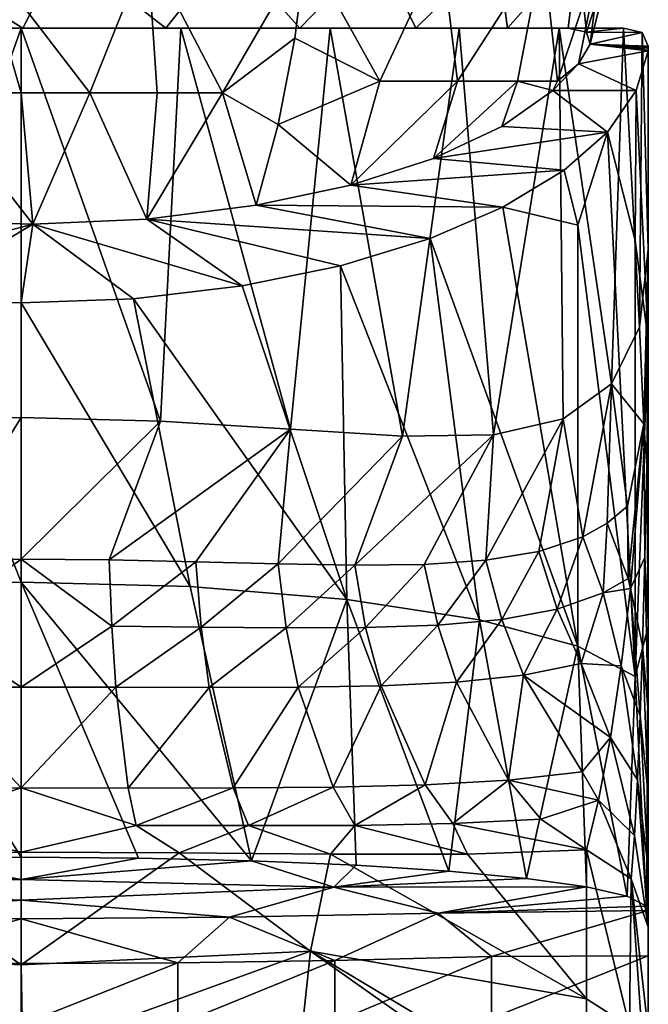
# Model space of a CAD drawing. Extents: x -68 to 68, y -79 to 0.
# Drawn here: x 0 to 22, y -61 to -27 of the extents above; entities that cross this region are included whole.
import ezdxf

# ---------------------------------------------------------------- set-up
doc = ezdxf.new("R2010")
doc.units = 0
doc.header["$MEASUREMENT"] = 0
doc.layers.add('LAYER00001', color=7, linetype='CONTINUOUS')

msp = doc.modelspace()

# ---------------------------------------------------------------- linework, layer by layer
at = {"layer": 'LAYER00001', "color": 253}
for points in [[(-4.952, -26.8, -19.526), (-4.436, -24, -20.373), (0.066, -26.8, -20.144)], [(0.066, -26.8, -20.144), (-4.436, -24, -20.373), (1.483, -24, -20.797)], [(0, -29.074, 19.306), (-1.483, -24, 20.797), (-3.173, -29.074, 19.043)], [(2.407, -29.074, 19.155), (4.436, -24, 20.373), (-1.483, -24, 20.797)], [(2.407, -29.074, 19.155), (-1.483, -24, 20.797), (0, -29.074, 19.306)], [(0.066, -26.8, -20.144), (1.483, -24, -20.797), (5.08, -26.8, -19.493)], [(5.08, -26.8, -19.493), (1.483, -24, -20.797), (7.282, -24, -19.537)], [(4.436, -24, 20.373), (2.407, -29.074, 19.155), (4.776, -29.074, 18.705)], [(4.776, -29.074, 18.705), (7.071, -29.074, 17.964), (4.436, -24, 20.373)], [(9.996, -24, 18.298), (4.436, -24, 20.373), (7.071, -29.074, 17.964)], [(5.08, -26.8, -19.493), (7.282, -24, -19.537), (9.774, -26.8, -17.614)], [(9.996, -24, 18.298), (7.071, -29.074, 17.964), (9.602, -27.157, 17.577)], [(9.774, -26.8, -17.614), (7.282, -24, -19.537), (12.492, -24, -16.694)], [(12.581, -28.66, 14.869), (9.996, -24, 18.298), (9.602, -27.157, 17.577)], [(9.774, -26.8, -17.614), (12.492, -24, -16.694), (13.852, -26.8, -14.626)], [(14.746, -24, 14.74), (9.996, -24, 18.298), (12.581, -28.66, 14.869)], [(13.852, -26.8, -14.626), (12.492, -24, -16.694), (16.689, -24, -12.498)], [(15.311, -28.66, 12.038), (14.746, -24, 14.74), (12.581, -28.66, 14.869)], [(13.852, -26.8, -14.626), (16.689, -24, -12.498), (17.057, -26.8, -10.716)], [(18.302, -24, 9.989), (14.746, -24, 14.74), (15.311, -28.66, 12.038)], [(17.417, -28.66, 8.717), (18.302, -24, 9.989), (15.311, -28.66, 12.038)], [(17.057, -26.8, -10.716), (16.689, -24, -12.498), (19.534, -24, -7.29)], [(19.188, -26.8, -6.131), (17.057, -26.8, -10.716), (19.534, -24, -7.29)], [(18.814, -28.66, 5.041), (18.302, -24, 9.989), (17.417, -28.66, 8.717)], [(20.374, -24, 4.428), (18.302, -24, 9.989), (18.814, -28.66, 5.041)], [(19.555, -28.059, 2.47), (20.374, -24, 4.428), (18.814, -28.66, 5.041)], [(19.188, -26.8, -6.131), (19.534, -24, -7.29), (19.834, -26.938, -3.258)], [(19.534, -24, -7.29), (20.797, -24, -1.492), (19.834, -26.938, -3.258)], [(19.555, -28.059, 2.47), (19.957, -27.362, -0.35), (20.374, -24, 4.428)], [(19.834, -26.938, -3.258), (20.797, -24, -1.492), (19.957, -27.362, -0.35)], [(19.957, -27.362, -0.35), (20.797, -24, -1.492), (20.374, -24, 4.428)], [(-4.896, -40.589, -21.448), (-5.606, -26.8, -21.274), (0, -26.8, -22)], [(0.066, -26.8, -20.144), (0, -26.8, -22), (-5.606, -26.8, -21.274)], [(0.066, -26.8, -20.144), (-5.606, -26.8, -21.274), (-4.952, -26.8, -19.526)], [(-4.896, -40.589, -21.448), (0, -26.8, -22), (0, -40.467, -22)], [(0, -26.8, -22), (4.896, -40.589, -21.448), (0, -40.467, -22)], [(5.606, -26.8, -21.274), (4.896, -40.589, -21.448), (0, -26.8, -22)], [(0.066, -26.8, -20.144), (5.606, -26.8, -21.274), (0, -26.8, -22)], [(5.08, -26.8, -19.493), (5.606, -26.8, -21.274), (0.066, -26.8, -20.144)], [(5.606, -26.8, -21.274), (9.448, -40.874, -19.868), (4.896, -40.589, -21.448)], [(9.774, -26.8, -17.614), (10.842, -26.8, -19.143), (5.08, -26.8, -19.493)], [(5.08, -26.8, -19.493), (10.842, -26.8, -19.143), (5.606, -26.8, -21.274)], [(10.842, -26.8, -19.143), (9.448, -40.874, -19.868), (5.606, -26.8, -21.274)], [(10.842, -26.8, -19.143), (13.374, -41.115, -17.468), (9.448, -40.874, -19.868)], [(13.852, -26.8, -14.626), (15.363, -26.8, -15.748), (9.774, -26.8, -17.614)], [(9.774, -26.8, -17.614), (15.363, -26.8, -15.748), (10.842, -26.8, -19.143)], [(15.363, -26.8, -15.748), (13.374, -41.115, -17.468), (10.842, -26.8, -19.143)], [(16.57, -41.069, -14.472), (13.374, -41.115, -17.468), (15.363, -26.8, -15.748)], [(17.057, -26.8, -10.716), (18.868, -26.8, -11.313), (13.852, -26.8, -14.626)], [(13.852, -26.8, -14.626), (18.868, -26.8, -11.313), (15.363, -26.8, -15.748)], [(16.57, -41.069, -14.472), (15.363, -26.8, -15.748), (18.868, -26.8, -11.313)], [(16.57, -41.069, -14.472), (18.868, -26.8, -11.313), (19.014, -40.516, -11.067)], [(19.188, -26.8, -6.131), (21.128, -26.8, -6.131), (17.057, -26.8, -10.716)], [(17.057, -26.8, -10.716), (21.128, -26.8, -6.131), (18.868, -26.8, -11.313)], [(18.868, -26.8, -11.313), (20.712, -39.286, -7.417), (19.014, -40.516, -11.067)], [(21.128, -26.8, -6.131), (20.712, -39.286, -7.417), (18.868, -26.8, -11.313)], [(19.188, -26.8, -6.131), (19.834, -26.938, -3.258), (21.128, -26.8, -6.131)], [(19.834, -26.938, -3.258), (21.788, -26.959, -3.046), (21.128, -26.8, -6.131)], [(19.957, -27.362, -0.35), (21.788, -26.959, -3.046), (19.834, -26.938, -3.258)], [(21.128, -26.8, -6.131), (21.69, -37.295, -3.683), (20.712, -39.286, -7.417)], [(21.788, -26.959, -3.046), (21.69, -37.295, -3.683), (21.128, -26.8, -6.131)], [(7.071, -29.074, 17.964), (9.015, -30.18, 16.502), (9.602, -27.157, 17.577)], [(9.015, -30.18, 16.502), (12.581, -28.66, 14.869), (9.602, -27.157, 17.577)], [(19.957, -27.362, -0.35), (22, -27.433, 0), (21.788, -26.959, -3.046)], [(21.788, -26.959, -3.046), (22, -34.564, 0), (21.69, -37.295, -3.683)], [(22, -27.433, 0), (22, -34.564, 0), (21.788, -26.959, -3.046)], [(19.555, -28.059, 2.47), (22, -27.596, 0.732), (19.957, -27.362, -0.35)], [(19.555, -28.059, 2.47), (21.578, -28.985, 5.107), (22, -27.596, 0.732)], [(19.957, -27.362, -0.35), (22, -27.596, 0.732), (22, -27.539, 0.488)], [(22, -27.485, 0.244), (19.957, -27.362, -0.35), (22, -27.539, 0.488)], [(22, -27.485, 0.244), (22, -27.433, 0), (19.957, -27.362, -0.35)], [(22, -37.736, 1.577), (22, -27.596, 0.732), (21.578, -28.985, 5.107)], [(22, -27.485, 0.244), (22, -34.564, 0), (22, -27.433, 0)], [(22, -27.539, 0.488), (22, -34.564, 0), (22, -27.485, 0.244)], [(22, -27.596, 0.732), (22, -34.564, 0), (22, -27.539, 0.488)], [(22, -37.736, 1.577), (22, -34.564, 0), (22, -27.596, 0.732)], [(18.657, -28.985, 5.107), (19.555, -28.059, 2.47), (18.814, -28.66, 5.041)], [(18.657, -28.985, 5.107), (21.578, -28.985, 5.107), (19.555, -28.059, 2.47)], [(11.565, -32.306, 13.327), (12.581, -28.66, 14.869), (9.015, -30.18, 16.502)], [(14.471, -31.372, 11.016), (15.311, -28.66, 12.038), (11.565, -32.306, 13.327)], [(12.581, -28.66, 14.869), (11.565, -32.306, 13.327), (15.311, -28.66, 12.038)], [(16.862, -30.252, 8.243), (17.417, -28.66, 8.717), (14.471, -31.372, 11.016)], [(14.471, -31.372, 11.016), (17.417, -28.66, 8.717), (15.311, -28.66, 12.038)], [(16.862, -30.252, 8.243), (18.657, -28.985, 5.107), (17.417, -28.66, 8.717)], [(18.657, -28.985, 5.107), (18.814, -28.66, 5.041), (17.417, -28.66, 8.717)], [(16.862, -30.252, 8.243), (20.571, -30.447, 8.726), (18.657, -28.985, 5.107)], [(20.571, -30.447, 8.726), (21.578, -28.985, 5.107), (18.657, -28.985, 5.107)], [(20.571, -30.447, 8.726), (21.54, -34.249, 5.712), (21.578, -28.985, 5.107)], [(22, -37.736, 1.577), (21.578, -28.985, 5.107), (21.54, -34.249, 5.712)], [(0.411, -33.684, 16.738), (-3.173, -29.074, 19.043), (-3.614, -33.562, 16.435)], [(0.411, -33.684, 16.738), (0, -29.074, 19.306), (-3.173, -29.074, 19.043)], [(0.411, -33.684, 16.738), (2.407, -29.074, 19.155), (0, -29.074, 19.306)], [(0.411, -33.684, 16.738), (4.417, -33.5, 16.282), (2.407, -29.074, 19.155)], [(2.407, -29.074, 19.155), (4.417, -33.5, 16.282), (4.776, -29.074, 18.705)], [(4.417, -33.5, 16.282), (8.244, -33.018, 15.09), (7.071, -29.074, 17.964)], [(4.776, -29.074, 18.705), (4.417, -33.5, 16.282), (7.071, -29.074, 17.964)], [(8.244, -33.018, 15.09), (9.015, -30.18, 16.502), (7.071, -29.074, 17.964)], [(8.244, -33.018, 15.09), (11.565, -32.306, 13.327), (9.015, -30.18, 16.502)], [(16.862, -30.252, 8.243), (14.471, -31.372, 11.016), (20.571, -30.447, 8.726)], [(14.471, -31.372, 11.016), (19.05, -31.788, 12.046), (20.571, -30.447, 8.726)], [(20.571, -30.447, 8.726), (19.05, -31.788, 12.046), (19.534, -33.712, 11.332)], [(20.571, -30.447, 8.726), (19.534, -33.712, 11.332), (21.54, -49.558, 7.913)], [(20.571, -30.447, 8.726), (21.54, -49.558, 7.913), (21.54, -34.249, 5.712)], [(11.565, -32.306, 13.327), (19.05, -31.788, 12.046), (14.471, -31.372, 11.016)], [(11.565, -32.306, 13.327), (16.9, -33.084, 15.254), (19.05, -31.788, 12.046)], [(19.534, -33.712, 11.332), (19.05, -31.788, 12.046), (16.9, -33.084, 15.254)], [(8.244, -33.018, 15.09), (16.9, -33.084, 15.254), (11.565, -32.306, 13.327)], [(14.345, -34.181, 17.969), (8.244, -33.018, 15.09), (4.417, -33.5, 16.282)], [(14.345, -34.181, 17.969), (16.9, -33.084, 15.254), (8.244, -33.018, 15.09)], [(19.534, -48.489, 13.456), (16.9, -33.084, 15.254), (14.345, -34.181, 17.969)], [(19.534, -33.712, 11.332), (16.9, -33.084, 15.254), (19.534, -48.489, 13.456)], [(0.411, -33.684, 16.738), (7.755, -35.843, 22.083), (4.417, -33.5, 16.282)], [(4.417, -33.5, 16.282), (7.755, -35.843, 22.083), (11.209, -35.137, 20.335)], [(14.345, -34.181, 17.969), (4.417, -33.5, 16.282), (11.209, -35.137, 20.335)], [(-3.614, -33.562, 16.435), (-7.755, -35.843, 22.083), (0.411, -33.684, 16.738)], [(0.411, -33.684, 16.738), (-7.755, -35.843, 22.083), (-3.946, -36.295, 23.2)], [(0, -36.447, 23.578), (0.411, -33.684, 16.738), (-3.946, -36.295, 23.2)], [(0, -36.447, 23.578), (3.946, -36.295, 23.2), (0.411, -33.684, 16.738)], [(0.411, -33.684, 16.738), (3.946, -36.295, 23.2), (7.755, -35.843, 22.083)], [(21.54, -49.558, 7.913), (19.534, -33.712, 11.332), (19.534, -48.489, 13.456)], [(16.078, -47.563, 18.263), (14.345, -34.181, 17.969), (11.209, -35.137, 20.335)], [(19.534, -48.489, 13.456), (14.345, -34.181, 17.969), (16.078, -47.563, 18.263)], [(22, -37.736, 1.577), (21.54, -34.249, 5.712), (21.54, -49.558, 7.913)], [(22, -34.564, 0), (21.844, -40.683, -4.236), (21.69, -37.295, -3.683)], [(22, -34.564, 0), (21.999, -35.536, -0.529), (21.844, -40.683, -4.236)], [(22, -34.564, 0), (22, -41.172, -3.415), (21.999, -35.536, -0.529)], [(22, -37.736, 1.577), (22, -41.172, -3.415), (22, -34.564, 0)], [(11.431, -46.848, 21.975), (11.209, -35.137, 20.335), (7.755, -35.843, 22.083)], [(16.078, -47.563, 18.263), (11.209, -35.137, 20.335), (11.431, -46.848, 21.975)], [(21.844, -40.683, -4.236), (21.999, -35.536, -0.529), (21.944, -42.167, -4.706)], [(21.944, -42.167, -4.706), (21.999, -35.536, -0.529), (22, -47.653, -8.022)], [(21.999, -35.536, -0.529), (22, -41.172, -3.415), (22, -47.653, -8.022)], [(3.946, -36.295, 23.2), (11.431, -46.848, 21.975), (7.755, -35.843, 22.083)], [(0, -46.241, 25.12), (-3.946, -36.295, 23.2), (-5.936, -46.396, 24.319)], [(0, -36.447, 23.578), (-3.946, -36.295, 23.2), (0, -46.241, 25.12)], [(3.946, -36.295, 23.2), (0, -36.447, 23.578), (5.936, -46.396, 24.319)], [(5.936, -46.396, 24.319), (0, -36.447, 23.578), (0, -46.241, 25.12)], [(3.946, -36.295, 23.2), (5.936, -46.396, 24.319), (11.431, -46.848, 21.975)], [(21.69, -37.295, -3.683), (21.844, -40.683, -4.236), (20.712, -39.286, -7.417)], [(22, -37.736, 1.577), (21.54, -49.558, 7.913), (22, -47.805, 3.038)], [(22, -47.805, 3.038), (22, -41.172, -3.415), (22, -37.736, 1.577)], [(19.014, -40.516, -11.067), (20.712, -39.286, -7.417), (19.709, -44.648, -10.963)], [(19.709, -44.648, -10.963), (20.712, -39.286, -7.417), (20.56, -44.171, -9.257)], [(21.266, -43.579, -7.503), (20.56, -44.171, -9.257), (20.712, -39.286, -7.417)], [(20.712, -39.286, -7.417), (21.844, -40.683, -4.236), (21.266, -43.579, -7.503)], [(-4.896, -40.589, -21.448), (0, -40.467, -22), (-3.09, -45.466, -22.575)], [(-3.09, -45.466, -22.575), (0, -40.467, -22), (0, -45.442, -22.793)], [(0, -40.467, -22), (4.896, -40.589, -21.448), (0, -45.442, -22.793)], [(0, -45.442, -22.793), (4.896, -40.589, -21.448), (3.09, -45.466, -22.575)], [(3.09, -45.466, -22.575), (4.896, -40.589, -21.448), (9.448, -40.874, -19.868)], [(19.014, -40.516, -11.067), (16.3, -45.478, -15.662), (16.57, -41.069, -14.472)], [(19.014, -40.516, -11.067), (18.161, -45.167, -13.406), (16.3, -45.478, -15.662)], [(19.014, -40.516, -11.067), (19.709, -44.648, -10.963), (18.161, -45.167, -13.406)], [(21.266, -43.579, -7.503), (21.844, -40.683, -4.236), (21.298, -46.115, -9.259)], [(21.298, -46.115, -9.259), (21.844, -40.683, -4.236), (21.381, -46.468, -9.411)], [(21.844, -40.683, -4.236), (21.882, -45.379, -7.252), (21.381, -46.468, -9.411)], [(21.844, -40.683, -4.236), (21.944, -42.167, -4.706), (21.882, -45.379, -7.252)], [(6.125, -45.528, -21.923), (3.09, -45.466, -22.575), (9.448, -40.874, -19.868)], [(9.018, -45.602, -20.863), (6.125, -45.528, -21.923), (9.448, -40.874, -19.868)], [(13.374, -41.115, -17.468), (9.018, -45.602, -20.863), (9.448, -40.874, -19.868)], [(13.374, -41.115, -17.468), (11.705, -45.649, -19.435), (9.018, -45.602, -20.863)], [(13.374, -41.115, -17.468), (16.57, -41.069, -14.472), (11.705, -45.649, -19.435)], [(11.705, -45.649, -19.435), (16.57, -41.069, -14.472), (14.141, -45.623, -17.686)], [(14.141, -45.623, -17.686), (16.57, -41.069, -14.472), (16.3, -45.478, -15.662)], [(22, -47.653, -8.022), (22, -41.172, -3.415), (22, -47.805, 3.038)], [(21.944, -42.167, -4.706), (22, -47.653, -8.022), (21.882, -45.379, -7.252)], [(20.56, -44.171, -9.257), (21.266, -43.579, -7.503), (21.298, -46.115, -9.259)], [(20.413, -46.62, -11.099), (19.709, -44.648, -10.963), (20.56, -44.171, -9.257)], [(20.413, -46.62, -11.099), (20.56, -44.171, -9.257), (21.298, -46.115, -9.259)], [(18.801, -47.187, -13.728), (18.161, -45.167, -13.406), (19.709, -44.648, -10.963)], [(20.413, -46.62, -11.099), (18.801, -47.187, -13.728), (19.709, -44.648, -10.963)], [(18.161, -45.167, -13.406), (16.862, -47.553, -16.152), (16.3, -45.478, -15.662)], [(16.862, -47.553, -16.152), (18.161, -45.167, -13.406), (18.801, -47.187, -13.728)], [(-3.183, -47.788, -23.535), (-3.09, -45.466, -22.575), (0, -45.442, -22.793)], [(0, -49.924, -25.094), (-3.183, -47.788, -23.535), (0, -45.442, -22.793)], [(0, -49.924, -25.094), (0, -45.442, -22.793), (3.183, -47.788, -23.535)], [(3.183, -47.788, -23.535), (0, -45.442, -22.793), (3.09, -45.466, -22.575)], [(6.125, -45.528, -21.923), (3.183, -47.788, -23.535), (3.09, -45.466, -22.575)], [(6.312, -47.82, -22.843), (3.183, -47.788, -23.535), (6.125, -45.528, -21.923)], [(9.018, -45.602, -20.863), (6.312, -47.82, -22.843), (6.125, -45.528, -21.923)], [(9.018, -45.602, -20.863), (9.302, -47.849, -21.715), (6.312, -47.82, -22.843)], [(11.705, -45.649, -19.435), (9.302, -47.849, -21.715), (9.018, -45.602, -20.863)], [(14.616, -47.756, -18.322), (14.141, -45.623, -17.686), (16.3, -45.478, -15.662)], [(14.616, -47.756, -18.322), (16.3, -45.478, -15.662), (16.862, -47.553, -16.152)], [(21.8, -48.481, -10.213), (21.381, -46.468, -9.411), (21.882, -45.379, -7.252)], [(22, -50.773, -10.983), (21.8, -48.481, -10.213), (21.882, -45.379, -7.252)], [(22, -50.773, -10.983), (21.882, -45.379, -7.252), (22, -47.653, -8.022)], [(11.705, -45.649, -19.435), (12.086, -47.841, -20.191), (9.302, -47.849, -21.715)], [(11.705, -45.649, -19.435), (14.141, -45.623, -17.686), (12.086, -47.841, -20.191)], [(12.086, -47.841, -20.191), (14.141, -45.623, -17.686), (14.616, -47.756, -18.322)], [(0, -55.895, 27.325), (0, -46.241, 25.12), (-5.936, -46.396, 24.319)], [(8.084, -56.021, 25.767), (0, -46.241, 25.12), (4.117, -55.927, 26.932)], [(8.084, -56.021, 25.767), (5.936, -46.396, 24.319), (0, -46.241, 25.12)], [(0, -55.895, 27.325), (4.117, -55.927, 26.932), (0, -46.241, 25.12)], [(20.413, -46.62, -11.099), (21.298, -46.115, -9.259), (21.381, -46.468, -9.411)], [(0, -55.895, 27.325), (-5.936, -46.396, 24.319), (-4.117, -55.927, 26.932)], [(8.084, -56.021, 25.767), (11.431, -46.848, 21.975), (5.936, -46.396, 24.319)], [(20.413, -46.62, -11.099), (19.647, -49.095, -14.216), (18.801, -47.187, -13.728)], [(21.051, -49.182, -12.487), (19.647, -49.095, -14.216), (20.413, -46.62, -11.099)], [(21.051, -49.182, -12.487), (20.413, -46.62, -11.099), (21.381, -46.468, -9.411)], [(21.051, -49.182, -12.487), (21.381, -46.468, -9.411), (21.716, -50.935, -13.061)], [(21.716, -50.935, -13.061), (21.381, -46.468, -9.411), (21.8, -48.481, -10.213)], [(8.084, -56.021, 25.767), (11.755, -56.175, 23.88), (11.431, -46.848, 21.975)], [(11.431, -46.848, 21.975), (11.755, -56.175, 23.88), (15.006, -56.383, 21.343)], [(15.006, -56.383, 21.343), (16.078, -47.563, 18.263), (11.431, -46.848, 21.975)], [(18.801, -47.187, -13.728), (17.623, -49.505, -16.837), (16.862, -47.553, -16.152)], [(18.801, -47.187, -13.728), (19.647, -49.095, -14.216), (17.623, -49.505, -16.837)], [(14.616, -47.756, -18.322), (16.862, -47.553, -16.152), (15.277, -49.755, -19.186)], [(16.078, -47.563, 18.263), (15.006, -56.383, 21.343), (17.73, -56.64, 18.247)], [(15.277, -49.755, -19.186), (16.862, -47.553, -16.152), (17.623, -49.505, -16.837)], [(17.73, -56.64, 18.247), (19.534, -48.489, 13.456), (16.078, -47.563, 18.263)], [(22, -47.653, -8.022), (22, -47.805, 3.038), (22, -50.773, -10.983)], [(-3.328, -49.93, -24.842), (-3.183, -47.788, -23.535), (0, -49.924, -25.094)], [(3.328, -49.93, -24.842), (0, -49.924, -25.094), (3.183, -47.788, -23.535)], [(6.312, -47.82, -22.843), (3.328, -49.93, -24.842), (3.183, -47.788, -23.535)], [(6.312, -47.82, -22.843), (6.6, -49.94, -24.09), (3.328, -49.93, -24.842)], [(9.302, -47.849, -21.715), (6.6, -49.94, -24.09), (6.312, -47.82, -22.843)], [(9.725, -49.935, -22.865), (6.6, -49.94, -24.09), (9.302, -47.849, -21.715)], [(12.086, -47.841, -20.191), (9.725, -49.935, -22.865), (9.302, -47.849, -21.715)], [(12.634, -49.886, -21.212), (9.725, -49.935, -22.865), (12.086, -47.841, -20.191)], [(14.616, -47.756, -18.322), (12.634, -49.886, -21.212), (12.086, -47.841, -20.191)], [(12.634, -49.886, -21.212), (14.616, -47.756, -18.322), (15.277, -49.755, -19.186)], [(21.54, -49.558, 7.913), (21.939, -57.618, 6.764), (22, -47.805, 3.038)], [(21.939, -57.618, 6.764), (22, -57.767, 5.11), (22, -47.805, 3.038)], [(22, -50.773, -10.983), (22, -47.805, 3.038), (22, -57.767, 5.11)], [(19.534, -48.489, 13.456), (17.73, -56.64, 18.247), (19.836, -56.938, 14.703)], [(21.255, -57.267, 10.83), (19.534, -48.489, 13.456), (19.836, -56.938, 14.703)], [(21.255, -57.267, 10.83), (21.54, -49.558, 7.913), (19.534, -48.489, 13.456)], [(22, -53.695, -14.473), (21.716, -50.935, -13.061), (21.8, -48.481, -10.213)], [(22, -53.695, -14.473), (21.8, -48.481, -10.213), (22, -50.773, -10.983)], [(19.647, -49.095, -14.216), (20.673, -51.692, -15.952), (17.623, -49.505, -16.837)], [(21.051, -49.182, -12.487), (20.673, -51.692, -15.952), (19.647, -49.095, -14.216)], [(20.673, -51.692, -15.952), (21.051, -49.182, -12.487), (21.619, -53.183, -16.275)], [(21.619, -53.183, -16.275), (21.051, -49.182, -12.487), (21.716, -50.935, -13.061)], [(14.179, -53.361, -23.952), (12.634, -49.886, -21.212), (15.277, -49.755, -19.186)], [(14.179, -53.361, -23.952), (15.277, -49.755, -19.186), (17.1, -53.193, -21.526)], [(17.1, -53.193, -21.526), (15.277, -49.755, -19.186), (17.623, -49.505, -16.837)], [(17.1, -53.193, -21.526), (17.623, -49.505, -16.837), (19.678, -52.898, -18.738)], [(17.623, -49.505, -16.837), (20.673, -51.692, -15.952), (19.678, -52.898, -18.738)], [(21.255, -57.267, 10.83), (21.939, -57.618, 6.764), (21.54, -49.558, 7.913)], [(0, -53.468, -28.675), (-3.76, -53.47, -28.365), (-3.328, -49.93, -24.842)], [(0, -53.468, -28.675), (-3.328, -49.93, -24.842), (0, -49.924, -25.094)], [(0, -53.468, -28.675), (0, -49.924, -25.094), (3.328, -49.93, -24.842)], [(0, -53.468, -28.675), (3.328, -49.93, -24.842), (3.76, -53.47, -28.365)], [(6.6, -49.94, -24.09), (3.76, -53.47, -28.365), (3.328, -49.93, -24.842)], [(3.76, -53.47, -28.365), (6.6, -49.94, -24.09), (7.444, -53.467, -27.442)], [(9.725, -49.935, -22.865), (7.444, -53.467, -27.442), (6.6, -49.94, -24.09)], [(7.444, -53.467, -27.442), (9.725, -49.935, -22.865), (10.943, -53.441, -25.949)], [(12.634, -49.886, -21.212), (10.943, -53.441, -25.949), (9.725, -49.935, -22.865)], [(10.943, -53.441, -25.949), (12.634, -49.886, -21.212), (14.179, -53.361, -23.952)], [(22, -59.353, -8.767), (22, -53.695, -14.473), (22, -50.773, -10.983)], [(22, -50.773, -10.983), (22, -57.767, 5.11), (22, -59.353, -8.767)], [(22, -56.284, -18.534), (21.619, -53.183, -16.275), (21.716, -50.935, -13.061)], [(22, -56.284, -18.534), (21.716, -50.935, -13.061), (22, -53.695, -14.473)], [(20.673, -51.692, -15.952), (20.259, -53.891, -19.834), (19.678, -52.898, -18.738)], [(20.259, -53.891, -19.834), (20.673, -51.692, -15.952), (21.511, -55.132, -19.864)], [(21.511, -55.132, -19.864), (20.673, -51.692, -15.952), (21.619, -53.183, -16.275)], [(15.144, -54.717, -25.612), (14.179, -53.361, -23.952), (17.1, -53.193, -21.526)], [(15.144, -54.717, -25.612), (17.1, -53.193, -21.526), (18.225, -54.562, -22.955)], [(17.1, -53.193, -21.526), (19.678, -52.898, -18.738), (20.259, -53.891, -19.834)], [(17.1, -53.193, -21.526), (20.259, -53.891, -19.834), (18.225, -54.562, -22.955)], [(22, -58.355, -23.179), (21.511, -55.132, -19.864), (21.619, -53.183, -16.275)], [(22, -58.355, -23.179), (21.619, -53.183, -16.275), (22, -56.284, -18.534)], [(-4.035, -54.78, -30.493), (-3.76, -53.47, -28.365), (0, -53.468, -28.675)], [(0, -55.724, -33.18), (-4.035, -54.78, -30.493), (0, -53.468, -28.675)], [(0, -53.468, -28.675), (4.035, -54.78, -30.493), (0, -55.724, -33.18)], [(0, -53.468, -28.675), (3.76, -53.47, -28.365), (4.035, -54.78, -30.493)], [(7.444, -53.467, -27.442), (4.035, -54.78, -30.493), (3.76, -53.47, -28.365)], [(4.035, -54.78, -30.493), (7.444, -53.467, -27.442), (7.98, -54.79, -29.466)], [(10.943, -53.441, -25.949), (7.98, -54.79, -29.466), (7.444, -53.467, -27.442)], [(7.98, -54.79, -29.466), (10.943, -53.441, -25.949), (11.712, -54.78, -27.812)], [(14.179, -53.361, -23.952), (11.712, -54.78, -27.812), (10.943, -53.441, -25.949)], [(11.712, -54.78, -27.812), (14.179, -53.361, -23.952), (15.144, -54.717, -25.612)], [(18.225, -54.562, -22.955), (20.259, -53.891, -19.834), (19.83, -55.636, -24.138)], [(21.397, -56.653, -23.779), (19.83, -55.636, -24.138), (20.259, -53.891, -19.834)], [(21.397, -56.653, -23.779), (20.259, -53.891, -19.834), (21.511, -55.132, -19.864)], [(22, -59.353, -8.767), (22, -56.284, -18.534), (22, -53.695, -14.473)], [(19.83, -55.636, -24.138), (15.144, -54.717, -25.612), (18.225, -54.562, -22.955)], [(0, -55.724, -33.18), (-5.548, -55.747, -32.551), (-4.035, -54.78, -30.493)], [(4.035, -54.78, -30.493), (5.548, -55.747, -32.551), (0, -55.724, -33.18)], [(7.98, -54.79, -29.466), (5.548, -55.747, -32.551), (4.035, -54.78, -30.493)], [(7.98, -54.79, -29.466), (10.849, -55.792, -30.715), (5.548, -55.747, -32.551)], [(11.712, -54.78, -27.812), (10.849, -55.792, -30.715), (7.98, -54.79, -29.466)], [(11.712, -54.78, -27.812), (15.654, -55.785, -27.839), (10.849, -55.792, -30.715)], [(15.144, -54.717, -25.612), (15.654, -55.785, -27.839), (11.712, -54.78, -27.812)], [(15.144, -54.717, -25.612), (19.83, -55.636, -24.138), (15.654, -55.785, -27.839)], [(21.397, -56.653, -23.779), (21.511, -55.132, -19.864), (22, -58.355, -23.179)], [(-10.147, -59.193, -42.409), (-5.548, -55.747, -32.551), (0, -59.676, -47.016)], [(0, -56.684, 20.478), (-4.117, -55.927, 26.932), (-8.084, -56.021, 25.767)], [(-5.548, -55.747, -32.551), (0, -55.724, -33.18), (0, -59.676, -47.016)], [(0, -56.684, 20.478), (0, -55.895, 27.325), (-4.117, -55.927, 26.932)], [(0, -59.676, -47.016), (0, -55.724, -33.18), (5.548, -55.747, -32.551)], [(0, -59.676, -47.016), (5.548, -55.747, -32.551), (10.147, -59.193, -42.409)], [(0, -55.895, 27.325), (0, -56.684, 20.478), (4.117, -55.927, 26.932)], [(0, -56.684, 20.478), (8.084, -56.021, 25.767), (4.117, -55.927, 26.932)], [(5.548, -55.747, -32.551), (10.849, -55.792, -30.715), (10.147, -59.193, -42.409)], [(19.83, -60.868, -40.709), (10.147, -59.193, -42.409), (10.849, -55.792, -30.715)], [(15.654, -55.785, -27.839), (19.83, -60.868, -40.709), (10.849, -55.792, -30.715)], [(15.654, -55.785, -27.839), (19.83, -55.636, -24.138), (19.83, -60.868, -40.709)], [(21.397, -56.653, -23.779), (21.34, -61.839, -40.445), (19.83, -55.636, -24.138)], [(19.83, -55.636, -24.138), (21.34, -61.839, -40.445), (19.83, -60.868, -40.709)], [(0, -56.684, 20.478), (-8.084, -56.021, 25.767), (-10.969, -56.944, 17.047)], [(10.969, -56.944, 17.047), (8.084, -56.021, 25.767), (0, -56.684, 20.478)], [(10.969, -56.944, 17.047), (11.755, -56.175, 23.88), (8.084, -56.021, 25.767)], [(15.006, -56.383, 21.343), (11.755, -56.175, 23.88), (10.969, -56.944, 17.047)], [(22, -61.483, -22.576), (22, -58.355, -23.179), (22, -56.284, -18.534)], [(22, -61.483, -22.576), (22, -56.284, -18.534), (22, -59.353, -8.767)], [(15.006, -56.383, 21.343), (10.969, -56.944, 17.047), (17.73, -56.64, 18.247)], [(10.969, -56.944, 17.047), (19.836, -56.938, 14.703), (17.73, -56.64, 18.247)], [(21.397, -56.653, -23.779), (22, -65.16, -45.59), (21.34, -61.839, -40.445)], [(21.397, -56.653, -23.779), (22, -62.004, -34.309), (22, -65.16, -45.59)], [(21.397, -56.653, -23.779), (22, -58.355, -23.179), (22, -62.004, -34.309)], [(0, -56.684, 20.478), (-10.969, -56.944, 17.047), (0, -57.404, 13.622)], [(-10.969, -56.944, 17.047), (-7.315, -58.007, 6.76), (0, -57.404, 13.622)], [(0, -57.404, 13.622), (10.969, -56.944, 17.047), (0, -56.684, 20.478)], [(7.315, -58.007, 6.76), (10.969, -56.944, 17.047), (0, -57.404, 13.622)], [(7.315, -58.007, 6.76), (14.628, -57.861, 6.761), (10.969, -56.944, 17.047)], [(14.628, -57.861, 6.761), (19.836, -56.938, 14.703), (10.969, -56.944, 17.047)], [(14.628, -57.861, 6.761), (21.255, -57.267, 10.83), (19.836, -56.938, 14.703)], [(21.939, -57.618, 6.764), (21.255, -57.267, 10.83), (14.628, -57.861, 6.761)], [(-7.315, -58.007, 6.76), (0, -58.055, 6.76), (0, -57.404, 13.622)], [(0, -58.055, 6.76), (7.315, -58.007, 6.76), (0, -57.404, 13.622)], [(22, -57.767, 5.11), (21.939, -57.618, 6.764), (14.628, -57.861, 6.761)], [(-7.315, -58.007, 6.76), (-5.5, -59.606, -7.556), (0, -58.055, 6.76)], [(7.315, -58.007, 6.76), (0, -58.055, 6.76), (5.5, -59.606, -7.556)], [(5.5, -59.606, -7.556), (11, -59.524, -7.558), (7.315, -58.007, 6.76)], [(11, -59.524, -7.558), (14.628, -57.861, 6.761), (7.315, -58.007, 6.76)], [(16.5, -59.387, -7.563), (14.628, -57.861, 6.761), (11, -59.524, -7.558)], [(16.5, -59.387, -7.563), (22, -57.767, 5.11), (14.628, -57.861, 6.761)], [(22, -59.353, -8.767), (22, -57.767, 5.11), (16.5, -59.387, -7.563)], [(-5.5, -59.606, -7.556), (0, -59.629, -7.517), (0, -58.055, 6.76)], [(0, -58.055, 6.76), (0, -59.629, -7.517), (5.5, -59.606, -7.556)], [(22, -61.483, -22.576), (22, -62.004, -34.309), (22, -58.355, -23.179)], [(-0.095, -62.858, -61.045), (-10.147, -59.193, -42.409), (0.059, -62.858, -61.045)], [(0.059, -62.858, -61.045), (-10.147, -59.193, -42.409), (0, -59.676, -47.016)], [(0, -59.676, -47.016), (10.147, -59.193, -42.409), (0.059, -62.858, -61.045)], [(10.147, -59.193, -42.409), (9.689, -63.56, -61.238), (0.059, -62.858, -61.045)], [(19.343, -65.688, -61.742), (9.689, -63.56, -61.238), (10.147, -59.193, -42.409)], [(19.83, -64.994, -57.591), (19.343, -65.688, -61.742), (10.147, -59.193, -42.409)], [(19.83, -60.868, -40.709), (19.83, -64.994, -57.591), (10.147, -59.193, -42.409)], [(11, -61.682, -21.801), (16.5, -59.387, -7.563), (11, -59.524, -7.558)], [(16.5, -61.545, -21.811), (16.5, -59.387, -7.563), (11, -61.682, -21.801)], [(22, -61.483, -22.576), (22, -59.353, -8.767), (16.5, -61.545, -21.811)], [(16.5, -61.545, -21.811), (22, -59.353, -8.767), (16.5, -59.387, -7.563)], [(0, -61.78, -21.726), (-5.5, -59.606, -7.556), (-5.5, -61.764, -21.795)], [(0, -61.78, -21.726), (0, -59.629, -7.517), (-5.5, -59.606, -7.556)], [(5.5, -59.606, -7.556), (0, -59.629, -7.517), (0, -61.78, -21.726)], [(5.5, -59.606, -7.556), (0, -61.78, -21.726), (5.5, -61.764, -21.795)], [(11, -59.524, -7.558), (5.5, -59.606, -7.556), (5.5, -61.764, -21.795)], [(5.5, -61.764, -21.795), (11, -61.682, -21.801), (11, -59.524, -7.558)], [(21.34, -61.839, -40.445), (19.83, -64.994, -57.591), (19.83, -60.868, -40.709)]]:
    msp.add_3dface(points, dxfattribs=at)

doc.saveas('drawing.dxf')
